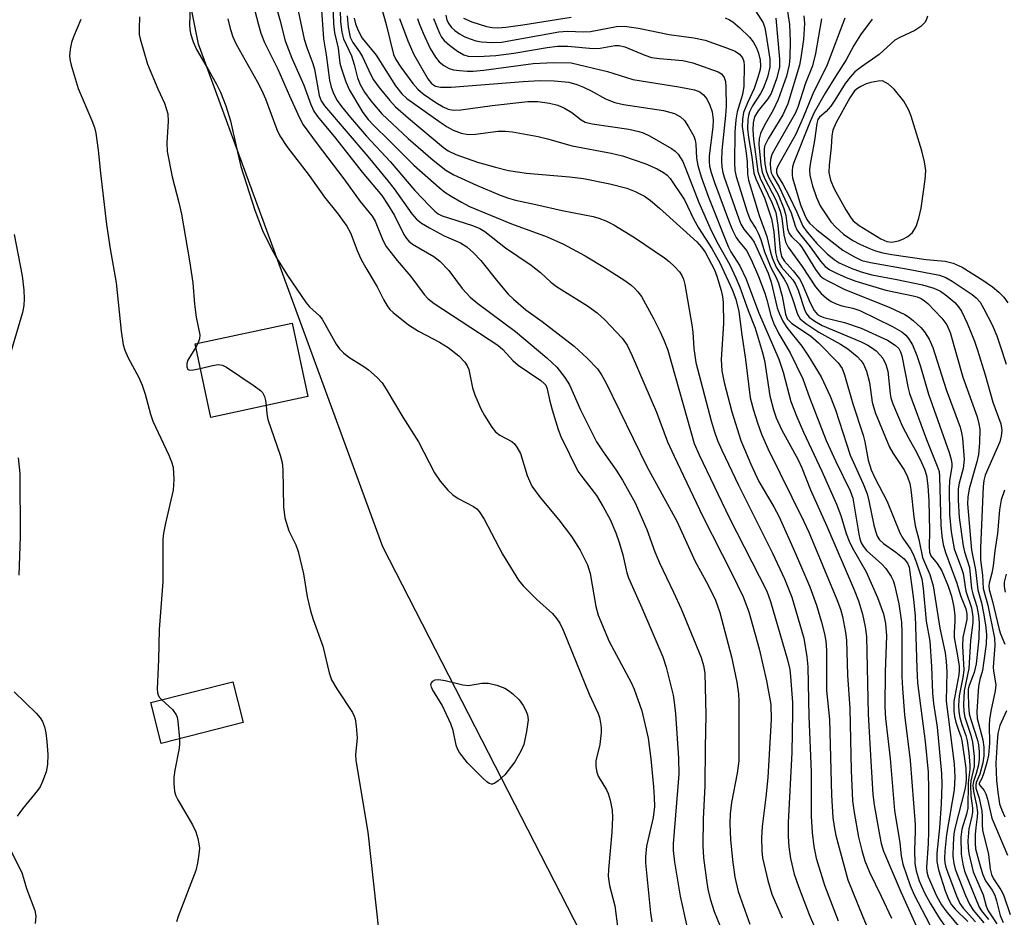
# Model space of a CAD drawing. Units: inches. Extents: x 1285761 to 1291761, y 497451 to 501452.
# Drawn here: x 1286592 to 1286784, y 500738 to 500913 of the extents above; entities that cross this region are included whole.
import ezdxf

# ---------------------------------------------------------------- set-up
doc = ezdxf.new("R2010")
doc.units = ezdxf.units.IN
doc.header["$MEASUREMENT"] = 0
for name, color, linetype in [('BLDG-Footprint', 5, 'Continuous'), ('NTRL-Trees', 3, 'Continuous'), ('Undefined', 1, 'Continuous')]:
    doc.layers.add(name, color=color, linetype=linetype)

msp = doc.modelspace()

# ---------------------------------------------------------------- linework, layer by layer
at = {"layer": 'BLDG-Footprint'}
for points, elevation in [([(1286648.24, 500839.78), (1286629.23, 500835.7), (1286626.15, 500850.08), (1286645.16, 500854.16)], 279.89), ([(1286635.56, 500776.08), (1286619.56, 500772.01), (1286617.53, 500779.99), (1286633.53, 500784.06)], 281.74)]:
    msp.add_lwpolyline(points, close=True, dxfattribs=dict(at, elevation=elevation))
at = {"layer": 'NTRL-Trees'}
msp.add_polyline3d([(1286713.24, 500712.36, 0), (1286662.89, 500810.45, 0), (1286626.84, 500908.69, 0), (1286599.52, 501044.83, 0), (1286574.38, 501124.86, 0), (1286569.23, 501141.28, 0), (1286556.99, 501180.24, 0), (1286513.71, 501328.63, 0), (1286479.84, 501451.8, 0), (1287157.86, 501451.73, 0), (1287135.21, 501408.95, 0), (1287142.86, 501355.4, 0), (1287132.35, 501261.7, 0), (1287135.21, 501249.27, 0), (1287137.13, 501235.89, 0)], dxfattribs=at)
at = {"layer": 'Undefined'}
msp.add_line((1286626.68, 500850.19, 280), (1286626.28, 500849.48, 280), dxfattribs=at)
for points, elevation in [([(1286650.38, 500922.84), (1286651.25, 500909.75), (1286651.81, 500906.61), (1286652.46, 500901.62), (1286652.78, 500900.25), (1286653.28, 500898.9), (1286653.97, 500897.68), (1286654.78, 500896.51), (1286656.54, 500894.34), (1286659.69, 500890.71), (1286664.35, 500885.78), (1286669.15, 500880.1), (1286671.99, 500877.06), (1286673.05, 500876.03), (1286673.74, 500875.54), (1286674.49, 500875.16), (1286680.42, 500873.25), (1286681.83, 500872.65), (1286682.85, 500872.05), (1286686.88, 500868.87), (1286691.93, 500865.49), (1286693.72, 500864.02), (1286695.76, 500862.17), (1286696.88, 500861.3), (1286702.89, 500857.51), (1286704.83, 500856.16), (1286706.32, 500854.8), (1286709.7, 500851.21), (1286710.68, 500849.82), (1286711.67, 500847.79), (1286716.39, 500836.76), (1286718.59, 500830.98), (1286719.85, 500828.13), (1286725.38, 500816.5), (1286731.16, 500805.18), (1286733.39, 500800.63), (1286734.46, 500797.73), (1286736.46, 500790.48), (1286737.94, 500784.24), (1286738.77, 500779.58), (1286738.81, 500776.67), (1286738.19, 500765.3), (1286737.79, 500761.48), (1286737.05, 500755.78), (1286736.94, 500753.51), (1286737, 500750.98), (1286737.16, 500749.61), (1286738.21, 500745.21), (1286738.95, 500742.5), (1286741.01, 500737.87)], 268), ([(1286652.88, 500922.96), (1286653.24, 500912.65), (1286653.43, 500910.92), (1286654.13, 500907.89), (1286654.5, 500904.98), (1286654.79, 500903.84), (1286655.65, 500901.33), (1286656.34, 500899.7), (1286658.97, 500895.36), (1286660, 500893.93), (1286661.04, 500892.82), (1286664.28, 500889.72), (1286668.94, 500885.05), (1286673.9, 500880.65), (1286675.04, 500879.77), (1286676.27, 500878.97), (1286678.28, 500877.77), (1286679.86, 500876.97), (1286688.08, 500873.56), (1286695, 500871.05), (1286698.25, 500869.56), (1286702.44, 500867.32), (1286706.21, 500865.06), (1286710.25, 500862.49), (1286711.37, 500861.65), (1286712.19, 500860.93), (1286712.77, 500860.29), (1286713.46, 500859.36), (1286715.8, 500855.07), (1286717.12, 500852.48), (1286717.94, 500850.67), (1286718.6, 500848.85), (1286723.78, 500830.6), (1286724.76, 500828.41), (1286730.62, 500816.17), (1286738, 500801.74), (1286738.72, 500799.71), (1286742.05, 500788.31), (1286742.46, 500786.45), (1286742.65, 500785.06), (1286742.98, 500780), (1286743.04, 500777.95), (1286742.89, 500770.22), (1286742.17, 500756.55), (1286742.14, 500753.82), (1286742.29, 500751.81), (1286742.59, 500749.5), (1286743.37, 500746.42), (1286744.16, 500744), (1286746.28, 500738.55), (1286760.9, 500704.81)], 266), ([(1286654.35, 500922.19), (1286654.62, 500913.03), (1286654.86, 500911.05), (1286655.2, 500909.71), (1286656.77, 500906.39), (1286657.29, 500904.72), (1286657.96, 500902.1), (1286658.44, 500900.78), (1286659.3, 500899.29), (1286660.53, 500897.64), (1286662.71, 500895.08), (1286667.87, 500890.26), (1286672.72, 500885.98), (1286675.19, 500884.06), (1286676.78, 500883.16), (1286681.22, 500881.12), (1286685.81, 500879.18), (1286687.45, 500878.57), (1286688.85, 500878.18), (1286692.78, 500877.36), (1286697.95, 500876.15), (1286704, 500875.03), (1286705.13, 500874.7), (1286706.49, 500874.17), (1286708.05, 500873.34), (1286712.09, 500870.89), (1286717.98, 500866.92), (1286718.91, 500866.21), (1286719.95, 500865.23), (1286720.9, 500864.16), (1286721.36, 500863.47), (1286721.67, 500862.73), (1286721.94, 500861.69), (1286723.34, 500853.83), (1286723.51, 500852.41), (1286723.7, 500849.22), (1286724.13, 500846.46), (1286727.08, 500835.04), (1286727.67, 500833.09), (1286728.36, 500831.18), (1286729.19, 500829.32), (1286732.46, 500822.5), (1286739.13, 500809.21), (1286741.44, 500804.18), (1286742.86, 500800.59), (1286745.21, 500792.56), (1286745.83, 500788.95), (1286746, 500786.95), (1286746.23, 500777.27), (1286746.64, 500766.42), (1286746.69, 500757.75), (1286746.83, 500754.6), (1286747.16, 500751.86), (1286747.62, 500749.59), (1286749.25, 500744.26), (1286751.93, 500737.32)], 264), ([(1286640.96, 500919.9), (1286642.73, 500913.44), (1286643.77, 500909.31), (1286645.1, 500905.96), (1286647.46, 500900.7), (1286648.79, 500896.89), (1286649.38, 500895.59), (1286650.13, 500894.52), (1286653.63, 500890.31), (1286658.84, 500883.68), (1286662.66, 500879.1), (1286663.82, 500877.39), (1286665.17, 500875.17), (1286666.98, 500871.48), (1286667.5, 500870.67), (1286667.94, 500870.2), (1286668.72, 500869.6), (1286672.83, 500867.15), (1286674.02, 500866.29), (1286675.81, 500864.46), (1286678.39, 500860.91), (1286679.96, 500859.26), (1286681.49, 500858), (1286688.83, 500852.55), (1286694.95, 500847.39), (1286696.91, 500845.56), (1286698.51, 500843.54), (1286699.41, 500842.1), (1286701.54, 500837.23), (1286704.7, 500830.94), (1286705.95, 500829.01), (1286708.5, 500825.39), (1286709.76, 500823.46), (1286712.24, 500819.01), (1286714.5, 500813.83), (1286716.09, 500809.47), (1286716.99, 500807.29), (1286719.76, 500801.54), (1286721.24, 500798.28), (1286725.13, 500788.77), (1286725.59, 500787.24), (1286725.85, 500785.7), (1286726.09, 500777.61), (1286725.93, 500771.18), (1286725.89, 500763.8), (1286725.57, 500757.17), (1286725.46, 500752.04), (1286725.62, 500749.66), (1286726.19, 500745.24), (1286726.47, 500743.48), (1286726.92, 500741.59), (1286727.71, 500739.14), (1286730.03, 500733.4)], 272), ([(1286625.29, 500917.75), (1286625.08, 500912.46), (1286625.11, 500911.59), (1286625.26, 500910.76), (1286625.79, 500909.17), (1286626.44, 500907.62), (1286628.95, 500903.39), (1286630.35, 500900.85), (1286631.11, 500899.3), (1286632.21, 500896.66), (1286633.09, 500893.7), (1286634.3, 500888.15), (1286635.14, 500884.76), (1286637.87, 500876.21), (1286639.37, 500872.27), (1286641.13, 500868.67), (1286642.09, 500866.91), (1286644.27, 500863.48), (1286647.86, 500858.13), (1286648.56, 500857.33), (1286650.52, 500855.56), (1286651.04, 500854.91), (1286653.77, 500850.07), (1286654.41, 500849.14), (1286655.19, 500848.36), (1286656.25, 500847.47), (1286659.17, 500845.67), (1286660.08, 500845), (1286661.79, 500843.52), (1286662.74, 500842.48), (1286663.54, 500841.27), (1286666.79, 500835.78), (1286669.89, 500830.96), (1286673, 500824.92), (1286674.09, 500823.24), (1286675.57, 500821.49), (1286676.55, 500820.58), (1286677.64, 500819.88), (1286680.63, 500818.29), (1286681.26, 500817.83), (1286681.75, 500817.32), (1286682.69, 500815.82), (1286686.27, 500808.98), (1286689.39, 500803.9), (1286690.33, 500802.79), (1286693.02, 500800.12), (1286696.07, 500797.4), (1286696.91, 500796.37), (1286697.5, 500795.47), (1286698.14, 500794.13), (1286703.21, 500781.64), (1286704.97, 500777.86), (1286705.25, 500777.09), (1286705.48, 500776.05), (1286705.59, 500775), (1286705.59, 500774.14), (1286705.31, 500771.77), (1286704.56, 500768.6), (1286704.53, 500767.47), (1286704.74, 500766.36), (1286705.02, 500765.56), (1286706.62, 500762.95), (1286706.97, 500762.21), (1286707.36, 500760.88), (1286707.72, 500758.96), (1286707.78, 500757.53), (1286707.66, 500754.63), (1286707.01, 500747.37), (1286706.97, 500746.02), (1286707.21, 500744.19), (1286708.25, 500740.23), (1286708.83, 500735.69)], 278), ([(1286741.74, 500917.24), (1286742.41, 500912.53), (1286742.54, 500909.26), (1286742.49, 500906.06), (1286742.39, 500904.62), (1286741.84, 500902.46), (1286740.23, 500897.85), (1286739.23, 500895.77), (1286737.48, 500892.71), (1286736.75, 500891.22), (1286736.47, 500890.17), (1286736.41, 500889.08), (1286736.83, 500885.07), (1286737.1, 500883.64), (1286737.62, 500882.33), (1286739.73, 500878.23), (1286740.59, 500876.04), (1286740.91, 500874.68), (1286741.29, 500871.44), (1286741.65, 500870.02), (1286742.18, 500868.99), (1286744.91, 500865.24), (1286747.5, 500861.26), (1286748.59, 500859.97), (1286749.64, 500859.05), (1286750.55, 500858.4), (1286751.56, 500857.91), (1286752.64, 500857.56), (1286754.82, 500857.08), (1286756.16, 500856.6), (1286762.55, 500853.52), (1286764.38, 500852.47), (1286765.16, 500851.78), (1286765.7, 500851.14), (1286766.48, 500849.91), (1286767.31, 500847.83), (1286768.02, 500845.69), (1286769.63, 500840.28), (1286773.63, 500828.84), (1286774.04, 500827.48), (1286774.17, 500826.66), (1286774.17, 500826.06), (1286773.72, 500823.36), (1286773.63, 500821.67), (1286773.74, 500816.72), (1286774.03, 500813.35), (1286774.66, 500810.02), (1286776.08, 500806.19), (1286776.37, 500805.21), (1286776.92, 500801.76), (1286778.02, 500798.53), (1286778.28, 500796.75), (1286778.25, 500795.62), (1286777.83, 500792.14), (1286777.51, 500786.67), (1286776.59, 500782.25), (1286776.45, 500779.6), (1286776.53, 500778.21), (1286776.72, 500777.14), (1286777.87, 500773.62), (1286778.22, 500772.27), (1286778.55, 500769.45), (1286778.53, 500767.49), (1286777.92, 500764.7), (1286777.84, 500763.86), (1286777.9, 500761.78), (1286778.19, 500759.35), (1286778.21, 500758.55), (1286778.09, 500757.76), (1286777.52, 500755.27), (1286777.3, 500752.96), (1286777.36, 500751.59), (1286777.51, 500750.49), (1286778.38, 500746.9), (1286780.29, 500742.41), (1286780.88, 500740.16), (1286781.29, 500739.28), (1286782.97, 500736.75)], 242), ([(1286637.77, 500915.46), (1286638.55, 500912.44), (1286639.04, 500910.82), (1286639.77, 500909), (1286642.32, 500903.78), (1286644.61, 500898.58), (1286646.61, 500894.28), (1286647.33, 500892.94), (1286650.04, 500889.19), (1286655.28, 500882.38), (1286658.46, 500877.93), (1286660.81, 500875.05), (1286661.36, 500874.06), (1286662.9, 500870.4), (1286663.56, 500869.16), (1286665.7, 500866.4), (1286668.37, 500863.28), (1286670.94, 500859.75), (1286671.75, 500858.9), (1286672.92, 500858), (1286685.37, 500849.83), (1286686.34, 500849.01), (1286688.32, 500846.87), (1286689.35, 500845.92), (1286693.79, 500842.93), (1286694.45, 500842.38), (1286694.75, 500842.01), (1286695.05, 500841.3), (1286695.47, 500839.17), (1286696.01, 500837.23), (1286697.21, 500833.37), (1286697.71, 500832.01), (1286701.04, 500825.24), (1286701.99, 500823.89), (1286704.66, 500820.43), (1286705.98, 500818.25), (1286707.35, 500815.76), (1286708.46, 500813.15), (1286709.11, 500811.29), (1286709.83, 500808.87), (1286710.62, 500805.36), (1286710.93, 500804.39), (1286713.56, 500798.5), (1286717.64, 500788.93), (1286718.28, 500786.89), (1286719.66, 500781.44), (1286719.89, 500780.03), (1286720.13, 500777.8), (1286720.73, 500769.08), (1286720.78, 500766.01), (1286719.66, 500752.35), (1286719.64, 500751.03), (1286719.94, 500748.76), (1286721.05, 500742.13), (1286722.3, 500736.54)], 274), ([(1286646.15, 500916.13), (1286647.52, 500909.64), (1286648.02, 500908.04), (1286649.21, 500904.88), (1286649.54, 500903.81), (1286650.43, 500898.64), (1286650.83, 500897.59), (1286651.46, 500896.63), (1286659.92, 500886.71), (1286663.85, 500881.98), (1286665.07, 500880.39), (1286668.54, 500875.51), (1286669.44, 500874.47), (1286670.46, 500873.67), (1286672.01, 500872.78), (1286674.91, 500871.24), (1286678.09, 500869.85), (1286679.29, 500869.09), (1286680.59, 500867.89), (1286682.03, 500866.39), (1286685.35, 500862.25), (1286687.4, 500859.84), (1286688.41, 500858.81), (1286690.84, 500856.74), (1286694.05, 500854.45), (1286700.28, 500849.66), (1286702.86, 500847.31), (1286704.86, 500845.22), (1286705.66, 500844.06), (1286706.47, 500842.56), (1286714.54, 500826.11), (1286720.37, 500815.43), (1286723.98, 500807.55), (1286726.45, 500803.04), (1286727.94, 500800.01), (1286728.78, 500797.61), (1286731.08, 500788.89), (1286732.15, 500783.96), (1286732.45, 500781.67), (1286732.51, 500780.25), (1286732.51, 500768.59), (1286732.21, 500766.16), (1286731.08, 500760.46), (1286730.82, 500758.24), (1286730.75, 500756.3), (1286730.89, 500753.21), (1286731.27, 500749.25), (1286731.74, 500745.84), (1286732.39, 500743.05), (1286734.66, 500736.65)], 270), ([(1286662.61, 500915.8), (1286663.53, 500912.5), (1286664.99, 500906.67), (1286665.44, 500905.68), (1286666.39, 500904.21), (1286668.78, 500900.98), (1286669.7, 500899.89), (1286670.75, 500898.98), (1286673.26, 500897.31), (1286674.67, 500896.44), (1286675.65, 500896.01), (1286676.7, 500895.81), (1286678.14, 500895.87), (1286684.26, 500896.7), (1286691.24, 500897.5), (1286693.17, 500897.48), (1286695.46, 500897.16), (1286697.14, 500896.77), (1286698.4, 500896.2), (1286699.83, 500895.34), (1286701.68, 500893.87), (1286702.43, 500893.47), (1286703.82, 500893.12), (1286711.01, 500892.04), (1286712.97, 500891.64), (1286713.78, 500891.36), (1286715.06, 500890.75), (1286719.36, 500888.29), (1286720.06, 500887.76), (1286720.65, 500887.16), (1286721.54, 500885.76), (1286722.11, 500884.46), (1286724.67, 500877.74), (1286726.85, 500872.85), (1286728.21, 500870.04), (1286730.74, 500865.53), (1286731.92, 500863.02), (1286732.68, 500861.17), (1286734.32, 500856.62), (1286735.7, 500853.17), (1286737.1, 500848.64), (1286737.53, 500846.87), (1286738.6, 500839.94), (1286739.31, 500837.23), (1286739.82, 500835.63), (1286740.84, 500833.33), (1286744.1, 500827.41), (1286744.86, 500825.86), (1286746.53, 500821.55), (1286749.71, 500814.47), (1286755.08, 500802.03), (1286755.89, 500799.85), (1286756.69, 500797.29), (1286757.25, 500794.76), (1286757.46, 500792.9), (1286757.83, 500777.74), (1286758.32, 500768.52), (1286758.75, 500762.01), (1286759, 500759.98), (1286760.01, 500754.1), (1286760.38, 500752.46), (1286760.84, 500750.95), (1286764.19, 500742.95), (1286768.1, 500734.32)], 258), ([(1286735.3, 500915.92), (1286737.25, 500912.87), (1286737.59, 500911.86), (1286737.85, 500910.41), (1286738.55, 500905.74), (1286738.59, 500904.19), (1286738.1, 500902.22), (1286737.3, 500900.04), (1286736.74, 500899.02), (1286735.17, 500896.66), (1286734.6, 500895.49), (1286734.38, 500894.76), (1286734.25, 500893.99), (1286734.24, 500892.12), (1286734.43, 500890.45), (1286735.07, 500886.69), (1286735.47, 500883.47), (1286735.84, 500882.38), (1286737.55, 500878.64), (1286738.88, 500874.53), (1286739.39, 500871.99), (1286739.7, 500867.98), (1286740.04, 500866.66), (1286740.36, 500865.94), (1286740.87, 500865.11), (1286743.05, 500862.6), (1286743.62, 500861.74), (1286744.13, 500860.58), (1286745.41, 500856.6), (1286745.79, 500855.9), (1286746.29, 500855.31), (1286747.37, 500854.52), (1286748.82, 500853.72), (1286756.41, 500850.51), (1286757.76, 500849.87), (1286758.48, 500849.42), (1286759.35, 500848.71), (1286760.15, 500847.92), (1286760.67, 500847.28), (1286761.25, 500846.07), (1286761.66, 500844.78), (1286762.1, 500840.35), (1286762.26, 500839.52), (1286762.61, 500838.41), (1286764.48, 500834.09), (1286765.75, 500831.57), (1286767.31, 500828.81), (1286768.24, 500826.94), (1286768.84, 500825.58), (1286769.19, 500824.37), (1286769.46, 500822.36), (1286769.65, 500819.4), (1286769.83, 500813.53), (1286769.72, 500810.45), (1286769.78, 500809.4), (1286770.06, 500808.65), (1286771.31, 500807.17), (1286772.19, 500805.7), (1286773.47, 500802.72), (1286774.11, 500800.75), (1286774.55, 500798.63), (1286774.79, 500796.96), (1286774.78, 500795.86), (1286774.6, 500793.65), (1286774.63, 500792.69), (1286775.31, 500789.12), (1286775.61, 500787.1), (1286775.63, 500786.28), (1286775.54, 500785.41), (1286774.58, 500780.22), (1286774.56, 500778.31), (1286774.69, 500777.24), (1286774.97, 500776.13), (1286775.4, 500774.76), (1286775.95, 500773.37), (1286776.15, 500772.59), (1286776.9, 500767.15), (1286777, 500764.99), (1286776.94, 500764.17), (1286776.72, 500763), (1286774.8, 500755.61), (1286774.55, 500754.31), (1286774.42, 500752.31), (1286774.39, 500749.94), (1286774.56, 500748.52), (1286774.83, 500747.41), (1286776.82, 500742.27), (1286777.6, 500740.56), (1286778.34, 500739.43), (1286780.43, 500736.94)], 246), ([(1286603.84, 500913.53), (1286602.38, 500910.12), (1286602, 500909.04), (1286601.73, 500907.69), (1286601.62, 500906.31), (1286601.72, 500905.46), (1286601.92, 500904.6), (1286603.27, 500900.04), (1286605.96, 500893.78), (1286606.46, 500892.41), (1286606.73, 500891.31), (1286607.23, 500887.99), (1286607.67, 500883.45), (1286608.85, 500873.42), (1286609.55, 500868.69), (1286610.75, 500862), (1286611.69, 500852.57), (1286612.08, 500849.94), (1286612.41, 500848.9), (1286613.06, 500847.4), (1286615.13, 500843.51), (1286615.81, 500842.04), (1286616.42, 500840.26), (1286617.45, 500836.34), (1286617.89, 500835), (1286621.05, 500828.37), (1286621.58, 500827.06), (1286621.88, 500825.97), (1286621.99, 500823.59), (1286621.88, 500821.51), (1286620.37, 500815.04), (1286619.98, 500813.08), (1286619.85, 500811.94), (1286619.86, 500803.61), (1286619.17, 500794.28), (1286619.02, 500788.33), (1286618.72, 500782.67), (1286618.79, 500781.9), (1286618.95, 500781.44), (1286619.22, 500781), (1286619.65, 500780.53)], 282), ([(1286615.29, 500914.01), (1286615.2, 500911.71), (1286615.26, 500910.56), (1286615.4, 500909.72), (1286616.86, 500904.75), (1286618.88, 500899.93), (1286620.2, 500897.14), (1286620.85, 500895.06), (1286620.92, 500893.65), (1286620.64, 500889.4), (1286620.71, 500887.72), (1286621.66, 500882.76), (1286622.97, 500877.75), (1286623.49, 500875.47), (1286625.1, 500866.31), (1286625.72, 500862.04), (1286626.06, 500857.83), (1286626.35, 500855.33), (1286627.08, 500851.86), (1286627.04, 500851.11), (1286626.68, 500850.19)], 280), ([(1286632.54, 500913.63), (1286633.04, 500911.73), (1286633.54, 500910.12), (1286634.18, 500908.66), (1286638.32, 500901.42), (1286639.17, 500899.73), (1286639.91, 500897.98), (1286642.16, 500892), (1286642.72, 500890.78), (1286644.14, 500888.69), (1286648.5, 500882.99), (1286651.5, 500878.81), (1286654.13, 500875.48), (1286655.87, 500873.08), (1286656.54, 500871.81), (1286657.86, 500868.32), (1286658.58, 500866.75), (1286659.55, 500864.96), (1286661.75, 500861.28), (1286663.02, 500858.76), (1286663.76, 500857.51), (1286664.27, 500856.81), (1286664.89, 500856.2), (1286667.9, 500853.81), (1286669.87, 500852.56), (1286673.94, 500850.4), (1286675.64, 500849.38), (1286677.72, 500847.78), (1286678.92, 500846.5), (1286679.38, 500845.79), (1286679.68, 500845.06), (1286680.43, 500841.52), (1286680.89, 500840.13), (1286682.05, 500837.4), (1286682.76, 500836.1), (1286684.19, 500833.83), (1286684.9, 500832.92), (1286685.79, 500832.25), (1286688.14, 500831), (1286688.56, 500830.62), (1286689.11, 500829.93), (1286689.8, 500828.64), (1286691.13, 500824.38), (1286691.55, 500823.32), (1286692.06, 500822.31), (1286693.69, 500820.04), (1286697.34, 500815.67), (1286699.76, 500812.44), (1286701.5, 500809.79), (1286702.92, 500806.92), (1286703.42, 500805.23), (1286704.56, 500798.75), (1286705.02, 500797.09), (1286707.18, 500791.94), (1286711.43, 500783.9), (1286712.06, 500782.58), (1286713.52, 500778.39), (1286714.75, 500773.04), (1286715.31, 500769), (1286715.83, 500763.51), (1286715.97, 500761.43), (1286715.99, 500759.66), (1286715.75, 500757.53), (1286714.47, 500751.88), (1286714.28, 500749.83), (1286714.26, 500748.66), (1286715.27, 500738.89), (1286715.5, 500737.12)], 276), ([(1286655.9, 500914.22), (1286656.13, 500912.01), (1286656.52, 500910.06), (1286656.99, 500909.03), (1286658.34, 500907.16), (1286658.9, 500906.22), (1286660.54, 500902.67), (1286661.08, 500901.69), (1286662.09, 500900.31), (1286664.25, 500897.65), (1286665.38, 500896.46), (1286667.88, 500894.25), (1286674.77, 500888.51), (1286675.68, 500887.83), (1286677.15, 500887.14), (1286681.41, 500885.64), (1286684.94, 500884.62), (1286687.46, 500884), (1286690.96, 500883.44), (1286699.38, 500882.75), (1286702.14, 500882.4), (1286707.29, 500881.41), (1286710.59, 500880.51), (1286712.22, 500879.9), (1286714.08, 500878.96), (1286715.25, 500878.11), (1286717.01, 500876.61), (1286724.29, 500870.03), (1286725.21, 500869.02), (1286725.94, 500868.03), (1286727.77, 500864.59), (1286728.23, 500863.36), (1286729.09, 500860.5), (1286729.34, 500859.34), (1286729.46, 500858.18), (1286729.53, 500854.1), (1286729.05, 500847.07), (1286729.18, 500844.8), (1286729.63, 500842.53), (1286731.12, 500836.82), (1286732.93, 500831.19), (1286734.85, 500826.6), (1286736.45, 500823.18), (1286739.36, 500818.25), (1286740.4, 500816.28), (1286743.62, 500809.1), (1286746.38, 500802.62), (1286747.73, 500799.01), (1286748.7, 500795.7), (1286749.26, 500793.44), (1286749.52, 500792), (1286749.69, 500790.23), (1286749.65, 500782.35), (1286750.23, 500776.68), (1286750.64, 500761.87), (1286750.9, 500757.52), (1286751.13, 500755.77), (1286751.48, 500754.02), (1286753.84, 500745.3), (1286756.74, 500738.09), (1286757.84, 500735.65)], 262), ([(1286657.28, 500913.78), (1286657.51, 500912.67), (1286658.03, 500911.36), (1286658.84, 500909.89), (1286661.56, 500906.52), (1286665.36, 500900.56), (1286666.57, 500899), (1286667.6, 500898.09), (1286674.27, 500893.32), (1286675.46, 500892.54), (1286676.64, 500891.9), (1286678.23, 500891.29), (1286679.56, 500891.06), (1286681.01, 500891.12), (1286685.44, 500891.65), (1286686.85, 500891.69), (1286688.24, 500891.55), (1286693.24, 500890.65), (1286695.12, 500890.2), (1286699.91, 500888.84), (1286707.53, 500887.39), (1286709.79, 500886.87), (1286714.33, 500885.32), (1286716.51, 500884.33), (1286717.81, 500883.62), (1286718.51, 500883.05), (1286719.06, 500882.4), (1286721.88, 500878.27), (1286723.68, 500874.55), (1286724.62, 500872.78), (1286727.22, 500868.73), (1286728.77, 500865.97), (1286731.24, 500860.75), (1286731.94, 500858.87), (1286732.49, 500856.45), (1286733.07, 500851.88), (1286733.83, 500847.02), (1286734.76, 500839.58), (1286735.37, 500837.14), (1286736.16, 500834.64), (1286736.96, 500832.46), (1286738.19, 500829.66), (1286745.23, 500815.39), (1286746.18, 500813.32), (1286751.67, 500800.15), (1286752.39, 500798.23), (1286752.79, 500796.81), (1286753.41, 500793.7), (1286753.6, 500792.16), (1286753.76, 500785.35), (1286754.23, 500778.81), (1286754.46, 500766.71), (1286754.77, 500760.78), (1286755.06, 500758.5), (1286755.93, 500753.66), (1286756.56, 500751.04), (1286757.13, 500749.06), (1286758.05, 500746.81), (1286760.37, 500742.14), (1286762.4, 500737.82)], 260), ([(1286666.17, 500913.72), (1286667.78, 500909.34), (1286668.94, 500906.67), (1286671.7, 500901.89), (1286672.42, 500900.99), (1286673.16, 500900.5), (1286674.17, 500900.26), (1286676.23, 500900.29), (1286690.35, 500901.4), (1286693.5, 500901.56), (1286696.37, 500901.52), (1286699.28, 500901.23), (1286700.84, 500900.83), (1286702.16, 500900.31), (1286703.64, 500899.57), (1286706.45, 500897.97), (1286708.23, 500897.28), (1286709.93, 500896.92), (1286717.79, 500895.69), (1286719.92, 500895.12), (1286721.1, 500894.47), (1286721.87, 500893.74), (1286722.7, 500892.55), (1286723.69, 500890.72), (1286723.97, 500889.93), (1286724.11, 500889.17), (1286724.25, 500886.42), (1286724.49, 500885), (1286725.14, 500882.73), (1286726.57, 500878.79), (1286730.42, 500869.15), (1286730.98, 500868.12), (1286732.69, 500865.38), (1286733.98, 500862.77), (1286736.35, 500856.29), (1286740.36, 500847.08), (1286741.21, 500844.58), (1286742.67, 500838.85), (1286743.85, 500835.81), (1286745.14, 500832.81), (1286748.76, 500825.24), (1286751.64, 500818.78), (1286752.46, 500816.53), (1286753.49, 500813.05), (1286754.08, 500811.56), (1286754.7, 500810.32), (1286757.4, 500805.51), (1286759.61, 500800.52), (1286760.81, 500797.33), (1286761.17, 500795.46), (1286761.37, 500793.02), (1286761.15, 500786.01), (1286761.1, 500779.13), (1286761.21, 500776.85), (1286762.13, 500769.05), (1286762.98, 500758.85), (1286764, 500752.57), (1286764.25, 500750), (1286764.61, 500748.39), (1286766.01, 500744.24), (1286766.81, 500742.4), (1286769.84, 500736.52)], 256), ([(1286669.69, 500913.71), (1286669.98, 500912.71), (1286670.77, 500910.81), (1286672.13, 500907.86), (1286673.19, 500906.12), (1286673.91, 500905.22), (1286674.83, 500904.5), (1286675.87, 500903.94), (1286676.7, 500903.69), (1286677.87, 500903.52), (1286679.35, 500903.4), (1286680.54, 500903.41), (1286682.63, 500903.59), (1286692.32, 500904.92), (1286696.29, 500905.1), (1286699.74, 500905.02), (1286706.85, 500903.36), (1286711.76, 500901.77), (1286720.81, 500900.37), (1286723.82, 500899.75), (1286724.86, 500899.34), (1286725.62, 500898.8), (1286726.24, 500897.99), (1286726.86, 500896.77), (1286727.29, 500895.48), (1286727.49, 500893.88), (1286727.4, 500892.43), (1286726.73, 500886.89), (1286726.7, 500885.72), (1286726.79, 500884.87), (1286727.1, 500883.61), (1286727.76, 500881.62), (1286730.68, 500873.76), (1286731.34, 500872.18), (1286732.01, 500870.92), (1286732.48, 500870.23), (1286734.02, 500868.34), (1286734.93, 500866.62), (1286736.37, 500863.25), (1286737.62, 500860.03), (1286738.01, 500858.74), (1286738.78, 500855.67), (1286739.3, 500854.19), (1286740.37, 500852.07), (1286742.53, 500848.36), (1286745, 500843.27), (1286745.45, 500842.18), (1286746.33, 500839.63), (1286749.62, 500831.18), (1286751.47, 500827.09), (1286754.32, 500821.4), (1286754.78, 500819.91), (1286755.96, 500812.87), (1286756.15, 500812.01), (1286756.43, 500811.23), (1286756.82, 500810.54), (1286757.48, 500809.71), (1286760.48, 500807.04), (1286761.26, 500806.22), (1286762.32, 500804.6), (1286762.67, 500803.83), (1286762.93, 500802.98), (1286763.8, 500799.25), (1286764.31, 500795.67), (1286764.41, 500793.68), (1286764.41, 500785.09), (1286764.51, 500782.75), (1286764.92, 500777.6), (1286766.02, 500768.66), (1286766.99, 500756.12), (1286767.02, 500754.76), (1286766.86, 500751.18), (1286766.94, 500748.52), (1286767.19, 500747.08), (1286767.78, 500745.1), (1286768.84, 500742.77), (1286769.91, 500740.75), (1286771.55, 500738.09), (1286774.18, 500734.22)], 254), ([(1286672.78, 500913.7), (1286673.97, 500910.81), (1286674.38, 500910.08), (1286674.9, 500909.41), (1286675.91, 500908.5), (1286677.51, 500907.34), (1286678.75, 500906.63), (1286679.6, 500906.36), (1286681.54, 500906.27), (1286684.96, 500906.48), (1286688.48, 500906.91), (1286695, 500908.04), (1286697.06, 500908.28), (1286699.08, 500908.28), (1286704, 500907.81), (1286705.38, 500907.91), (1286708.25, 500908.42), (1286709.11, 500908.43), (1286710.24, 500908.15), (1286714.1, 500906.52), (1286715.44, 500906.1), (1286717, 500905.87), (1286721.54, 500905.49), (1286723.52, 500905.07), (1286728.45, 500903.3), (1286729.14, 500902.87), (1286729.66, 500902.18), (1286729.88, 500901.41), (1286730, 500900.31), (1286730.03, 500896.55), (1286729.92, 500894.72), (1286729.22, 500887.93), (1286729.14, 500885.93), (1286729.2, 500884.65), (1286729.36, 500883.61), (1286729.62, 500882.66), (1286732.49, 500874.55), (1286732.92, 500873.53), (1286733.48, 500872.55), (1286735.08, 500870.61), (1286735.49, 500869.96), (1286738.27, 500863.93), (1286738.85, 500862.17), (1286739.99, 500857.17), (1286740.38, 500856.11), (1286741.1, 500854.57), (1286741.92, 500853.28), (1286744.82, 500849.68), (1286746.15, 500847.7), (1286748.61, 500843.63), (1286750.4, 500839.88), (1286751.4, 500837.23), (1286754.29, 500828.37), (1286756.84, 500822.74), (1286757.59, 500820.8), (1286757.95, 500819.41), (1286758.9, 500814.63), (1286759.29, 500813.26), (1286759.6, 500812.49), (1286760.05, 500811.82), (1286760.83, 500811.07), (1286763.23, 500809.37), (1286764.85, 500808.07), (1286765.51, 500807.26), (1286765.83, 500806.43), (1286766.65, 500800.14), (1286766.98, 500796.91), (1286767.31, 500786.68), (1286767.48, 500783.87), (1286768.99, 500772.36), (1286769.53, 500766.35), (1286769.64, 500763), (1286769.61, 500754.78), (1286769.54, 500752.46), (1286769.24, 500747.73), (1286769.29, 500746.86), (1286769.53, 500745.93), (1286771.2, 500742.2), (1286772.16, 500740.41), (1286772.98, 500739.25), (1286776.12, 500735.47)], 252), ([(1286675.23, 500914.38), (1286675.39, 500913.37), (1286675.78, 500912.63), (1286676.32, 500911.95), (1286676.97, 500911.35), (1286677.91, 500910.69), (1286678.91, 500910.14), (1286679.96, 500909.7), (1286681.06, 500909.36), (1286682.2, 500909.16), (1286684.25, 500908.98), (1286686.12, 500909.06), (1286697.34, 500911.1), (1286699.02, 500911.22), (1286702.11, 500911.13), (1286703.5, 500911.17), (1286708.59, 500912.11), (1286710.13, 500912.18), (1286712.88, 500911.81), (1286718.92, 500910.6), (1286723.71, 500909.94), (1286725.91, 500909.47), (1286730.13, 500907.98), (1286731.79, 500907.31), (1286732.65, 500906.76), (1286733.24, 500906.01), (1286733.49, 500905.28), (1286733.57, 500904.5), (1286733.48, 500900.49), (1286733.23, 500898.82), (1286732.2, 500895.43), (1286731.91, 500893.9), (1286731.73, 500891.47), (1286731.66, 500885.52), (1286731.76, 500884.01), (1286731.99, 500882.85), (1286734.05, 500876.08), (1286734.76, 500874.36), (1286735.84, 500872.63), (1286736.31, 500871.73), (1286736.79, 500870.5), (1286737.54, 500868.1), (1286737.96, 500866.98), (1286738.79, 500865.05), (1286739.81, 500863.06), (1286740.27, 500861.97), (1286740.96, 500859.41), (1286741.62, 500855.92), (1286742, 500855.01), (1286742.46, 500854.47), (1286742.89, 500854.11), (1286746.5, 500851.64), (1286748.12, 500850.33), (1286751.97, 500846.36), (1286752.71, 500845.27), (1286753.17, 500844.03), (1286754.81, 500838.39), (1286756.81, 500832.28), (1286757.14, 500830.97), (1286757.81, 500827.35), (1286758.37, 500825.46), (1286759.09, 500823.88), (1286761.51, 500819.31), (1286764.02, 500813.13), (1286764.61, 500812.12), (1286766.1, 500809.94), (1286766.62, 500808.98), (1286767.2, 500807.49), (1286768.28, 500804.15), (1286768.58, 500802.26), (1286769.18, 500795.88), (1286769.88, 500791.97), (1286770.18, 500787.04), (1286770.37, 500781.82), (1286770.61, 500779.77), (1286771.31, 500775.16), (1286772.15, 500766.1), (1286772.2, 500763.94), (1286772.08, 500760.2), (1286771.78, 500755.47), (1286771.27, 500750.53), (1286771.25, 500748.9), (1286771.54, 500747.28), (1286772.89, 500743.18), (1286773.54, 500741.53), (1286774.11, 500740.47), (1286774.85, 500739.61), (1286777.31, 500737.18)], 250), ([(1286678.68, 500913.77), (1286680.3, 500913.07), (1286683.19, 500912.15), (1286684.29, 500911.96), (1286685.39, 500911.89), (1286686.95, 500911.99), (1286690.3, 500912.46), (1286699.73, 500913.98)], 248), ([(1286729.81, 500913.82), (1286730.69, 500913.45), (1286731.35, 500913.02), (1286732.68, 500911.88), (1286734.6, 500910.05), (1286735.31, 500909.16), (1286735.98, 500907.94), (1286736.37, 500906.9), (1286736.67, 500905.55), (1286736.76, 500904.46), (1286736.68, 500903.75), (1286736.26, 500902.15), (1286735.54, 500900.02), (1286734.18, 500897.19), (1286733.45, 500895.35), (1286733.2, 500894.03), (1286733.17, 500892.58), (1286733.97, 500887.36), (1286734.12, 500885.68), (1286734.2, 500883.3), (1286734.39, 500882.13), (1286736.46, 500875.17), (1286737.98, 500871.06), (1286738.68, 500868), (1286739.01, 500866.92), (1286739.8, 500865.1), (1286741.37, 500862.74), (1286741.94, 500861.69), (1286742.96, 500859.09), (1286743.97, 500855.88), (1286744.51, 500854.97), (1286745.63, 500854.05), (1286748.13, 500852.4), (1286752.41, 500850.07), (1286753.85, 500849.12), (1286755.65, 500847.66), (1286756.43, 500846.81), (1286756.92, 500846.11), (1286757.46, 500844.79), (1286758.08, 500842.57), (1286758.61, 500838.69), (1286759.19, 500836.71), (1286761.96, 500829.88), (1286762.67, 500828.64), (1286764.9, 500825.33), (1286765.53, 500824.09), (1286765.94, 500822.78), (1286766.14, 500821.63), (1286766.72, 500816.3), (1286766.99, 500814.53), (1286767.71, 500811.83), (1286768.47, 500808.35), (1286768.8, 500807.4), (1286769.9, 500805), (1286770.55, 500802.78), (1286771.8, 500794.54), (1286772.84, 500789.72), (1286773.08, 500787.99), (1286773.19, 500785.97), (1286773.09, 500780.23), (1286774.6, 500768), (1286774.78, 500765.37), (1286774.66, 500762.94), (1286773.13, 500754.16), (1286772.78, 500750.96), (1286772.74, 500749.47), (1286772.81, 500748.62), (1286772.99, 500747.81), (1286773.37, 500746.67), (1286775.08, 500742.19), (1286775.77, 500740.7), (1286776.39, 500739.82), (1286778.82, 500737.1)], 248), ([(1286739.72, 500913.8), (1286740.47, 500905.77), (1286740.46, 500904.17), (1286739.86, 500901.93), (1286738.81, 500899.04), (1286738.16, 500897.99), (1286736.28, 500895.64), (1286735.6, 500894.48), (1286735.29, 500893.34), (1286735.27, 500891.96), (1286735.41, 500890.02), (1286736.23, 500883.79), (1286736.67, 500882.47), (1286739, 500877.71), (1286739.76, 500875.75), (1286740.15, 500873.32), (1286740.58, 500868.43), (1286740.85, 500867.19), (1286741.41, 500866.3), (1286743.17, 500864.36), (1286744.37, 500862.81), (1286744.9, 500861.81), (1286746.44, 500858.11), (1286747.27, 500856.64), (1286747.93, 500855.87), (1286748.33, 500855.6), (1286749.14, 500855.28), (1286753.16, 500854.25), (1286756.46, 500853.15), (1286761.56, 500850.8), (1286763.08, 500849.87), (1286763.81, 500849.18), (1286764.13, 500848.55), (1286764.37, 500847.73), (1286765.64, 500841.43), (1286765.91, 500840.42), (1286769.23, 500831.41), (1286771.33, 500826.22), (1286771.67, 500825.12), (1286771.76, 500824.19), (1286772.04, 500814.69), (1286772.22, 500812.59), (1286772.48, 500810.88), (1286772.93, 500809.29), (1286775.18, 500803.31), (1286775.89, 500800.93), (1286776.92, 500798.32), (1286777.14, 500797.35), (1286777.09, 500796.25), (1286776.31, 500792.67), (1286776.27, 500791.05), (1286776.49, 500786.33), (1286776.32, 500784.9), (1286775.63, 500781.27), (1286775.49, 500779.49), (1286775.55, 500778.14), (1286775.73, 500777.05), (1286776.13, 500775.66), (1286776.9, 500773.51), (1286777.15, 500772.47), (1286777.49, 500770.15), (1286777.7, 500767.72), (1286777.68, 500766.87), (1286777.4, 500764.3), (1286777.28, 500759.35), (1286777.02, 500758.18), (1286776.14, 500755.22), (1286775.93, 500753.64), (1286775.97, 500750.37), (1286776.3, 500748.4), (1286776.66, 500747.01), (1286779.51, 500739.99), (1286779.97, 500739.25), (1286781.37, 500737.6)], 244), ([(1286745.23, 500914.2), (1286745.36, 500912.73), (1286745.14, 500909.58), (1286744.67, 500906.03), (1286744.4, 500904.58), (1286742.07, 500897.01), (1286741.1, 500894.88), (1286738.23, 500890.16), (1286737.56, 500888.75), (1286737.44, 500888.14), (1286737.44, 500887.07), (1286737.62, 500885.3), (1286737.86, 500883.93), (1286738.33, 500882.71), (1286740.19, 500879.27), (1286741.3, 500876.58), (1286741.72, 500875.21), (1286742.05, 500872.61), (1286742.37, 500871.7), (1286742.83, 500871.08), (1286744.35, 500869.58), (1286744.93, 500868.85), (1286747.48, 500864.63), (1286748.4, 500863.43), (1286749.05, 500862.91), (1286749.79, 500862.47), (1286753.1, 500860.77), (1286762.06, 500857.18), (1286764.98, 500855.81), (1286765.73, 500855.36), (1286766.62, 500854.66), (1286768.09, 500853.3), (1286768.84, 500852.45), (1286769.76, 500851.03), (1286770.46, 500849.39), (1286773.08, 500841.2), (1286775.78, 500833.79), (1286776.08, 500832.71), (1286776.25, 500831.64), (1286776.56, 500827.5), (1286776.36, 500825.74), (1286775.58, 500822.85), (1286775.41, 500821.75), (1286775.4, 500819.56), (1286775.6, 500816.16), (1286776.39, 500810.59), (1286776.65, 500809.45), (1286777.63, 500806.37), (1286778.03, 500802.29), (1286778.28, 500801.22), (1286779.07, 500798.75), (1286779.36, 500797.02), (1286779.51, 500795.56), (1286779.43, 500792.48), (1286778.94, 500787.53), (1286778.54, 500785.87), (1286777.56, 500783.34), (1286777.4, 500782.6), (1286777.34, 500781.73), (1286777.41, 500779.4), (1286777.58, 500777.81), (1286777.88, 500776.68), (1286779.2, 500772.65), (1286779.38, 500771.73), (1286779.5, 500770.35), (1286779.51, 500768.94), (1286779.38, 500767.81), (1286778.96, 500766.12), (1286778.41, 500764.52), (1286778.31, 500763.74), (1286778.39, 500762.62), (1286778.98, 500759.92), (1286779.18, 500758.51), (1286779.16, 500757.65), (1286778.85, 500755.57), (1286778.74, 500754.17), (1286778.71, 500752.48), (1286778.83, 500751.39), (1286779.56, 500748.5), (1286780.16, 500746.5), (1286780.79, 500745.14), (1286782.04, 500743.28), (1286782.57, 500742.3), (1286782.91, 500741.24), (1286783.6, 500738.37), (1286784.22, 500737)], 240), ([(1286748.68, 500913.66), (1286747.5, 500906.83), (1286746.95, 500904.48), (1286745.58, 500901.05), (1286744.05, 500896.35), (1286743.63, 500895.27), (1286739.66, 500888.42), (1286738.99, 500887.1), (1286738.72, 500886.13), (1286738.63, 500885.36), (1286738.68, 500884.32), (1286738.86, 500883.54), (1286739.16, 500882.89), (1286740.4, 500880.81), (1286741.54, 500878.41), (1286742.72, 500875.7), (1286743.53, 500873.16), (1286743.89, 500872.39), (1286744.39, 500871.66), (1286746.49, 500869.05), (1286748.47, 500866.26), (1286749.39, 500865.24), (1286750.3, 500864.59), (1286751.63, 500863.91), (1286753.54, 500863.07), (1286755.42, 500862.38), (1286761.28, 500860.62), (1286766.61, 500859.51), (1286767.39, 500859.29), (1286768.15, 500858.96), (1286768.84, 500858.53), (1286769.48, 500858), (1286772.25, 500855.15), (1286773.18, 500853.83), (1286773.87, 500852.29), (1286776.3, 500843.61), (1286779.12, 500835.86), (1286779.45, 500834.5), (1286779.62, 500833.4), (1286779.59, 500830.76), (1286779.39, 500828.45), (1286779.06, 500827.06), (1286777.56, 500821.74), (1286777.28, 500820.1), (1286777.22, 500818.85), (1286778.01, 500809.77), (1286778.82, 500805.92), (1286779.25, 500802.02), (1286780, 500799.46), (1286780.4, 500797.46), (1286780.78, 500795.16), (1286780.95, 500793.31), (1286780.91, 500791.4), (1286780.4, 500787.7), (1286780.15, 500786.28), (1286779.65, 500784.48), (1286779.41, 500783.21), (1286779.04, 500778.22), (1286779.15, 500776.87), (1286780.27, 500772.71), (1286780.45, 500771.23), (1286780.45, 500769.58), (1286780.25, 500768.19), (1286779.65, 500766), (1286778.93, 500764.33), (1286778.84, 500763.9), (1286778.9, 500763.26), (1286779.52, 500761.32), (1286780.03, 500758.8), (1286780.14, 500757.68), (1286780.08, 500756.12), (1286780.17, 500755.05), (1286781.36, 500750.31), (1286781.7, 500747.44), (1286781.92, 500746.39), (1286782.32, 500745.5), (1286783.75, 500743.39), (1286784.3, 500742.4), (1286785.6, 500738.52)], 238), ([(1286753.25, 500913.78), (1286749.77, 500904.67), (1286747.01, 500898.95), (1286745.11, 500894.33), (1286743.64, 500891.1), (1286740.14, 500884.87), (1286739.88, 500884.16), (1286739.86, 500883.63), (1286740.1, 500883.04), (1286741.14, 500881.32), (1286742.33, 500878.98), (1286743.85, 500875.84), (1286745.06, 500873.08), (1286745.9, 500871.93), (1286747.8, 500869.73), (1286748.74, 500868.72), (1286749.8, 500867.73), (1286751.13, 500866.62), (1286752.17, 500865.97), (1286754.51, 500864.9), (1286756.41, 500864.17), (1286758.56, 500863.61), (1286763.45, 500862.69), (1286768.44, 500861.63), (1286770.64, 500861.02), (1286771.99, 500860.39), (1286773.18, 500859.52), (1286774.75, 500858.16), (1286775.46, 500857.34), (1286776.06, 500856.47), (1286777.15, 500854.12), (1286778.58, 500850.61), (1286779.18, 500848.89), (1286780.69, 500844.05), (1286782.22, 500838.71), (1286783.79, 500834.48), (1286783.98, 500833.22), (1286783.84, 500832.08), (1286783.54, 500830.96), (1286780.68, 500824.41), (1286780.43, 500823.41), (1286780.3, 500822.25), (1286779.8, 500810.23), (1286779.81, 500807.89), (1286780.17, 500804.89), (1286780.32, 500802.27), (1286781.2, 500799.03), (1286782.49, 500792.55), (1286782.56, 500791.14), (1286782.25, 500786.92), (1286782.32, 500786.15), (1286782.8, 500783.42), (1286782.67, 500782.3), (1286781.79, 500778.27), (1286781.55, 500776.67), (1286781.47, 500775.59), (1286781.51, 500772.03), (1286781.35, 500769.69), (1286781.03, 500768.24), (1286780.45, 500766.23), (1286780.07, 500765.16), (1286779.54, 500764.21), (1286779.51, 500763.94), (1286780.47, 500762.8), (1286780.8, 500762.16), (1286781.12, 500761.1), (1286781.97, 500757.39), (1286785.06, 500750.13)], 236), ([(1286758.61, 500913.55), (1286756.34, 500910.53), (1286755, 500908.4), (1286753.52, 500905.64), (1286751.41, 500902.39), (1286749.41, 500899.09), (1286747.27, 500895.31), (1286746.46, 500893.56), (1286743.26, 500885.54), (1286743.04, 500884.72), (1286742.92, 500883.91), (1286742.92, 500883.11), (1286743, 500882.54), (1286744.59, 500877.27), (1286745.33, 500875.42), (1286745.84, 500874.43), (1286746.34, 500873.7), (1286747.75, 500872.41), (1286752.83, 500868.44), (1286755, 500867.15), (1286756.55, 500866.41), (1286758.25, 500865.98), (1286765.65, 500864.7), (1286771.74, 500863.51), (1286773.01, 500863.07), (1286774.27, 500862.34), (1286778.17, 500859.75), (1286778.95, 500859.1), (1286779.69, 500858.24), (1286780.45, 500856.98), (1286782.05, 500853.81), (1286782.96, 500851.66), (1286783.64, 500849.74), (1286784.81, 500846.12)], 234), ([(1286769.43, 500914.18), (1286769.15, 500913.38), (1286768.88, 500912.9), (1286768.1, 500912.12), (1286766.92, 500911.33), (1286763.99, 500910.01), (1286763, 500909.44), (1286759.94, 500906.66), (1286756.48, 500904.25), (1286755.21, 500903.25), (1286754.28, 500902.26), (1286753.28, 500900.97), (1286751.3, 500897.71), (1286750.49, 500896.57), (1286749.57, 500895.54), (1286748.26, 500894.43), (1286747.99, 500893.99), (1286747.78, 500893.21), (1286747.3, 500889.83), (1286746.46, 500885.26), (1286746.33, 500884.11), (1286746.4, 500883), (1286746.94, 500880.99), (1286747.7, 500878.73), (1286748.45, 500877.11), (1286749.21, 500875.88), (1286750.54, 500873.96), (1286751.48, 500872.89), (1286752.99, 500871.56), (1286754.78, 500870.33), (1286756.15, 500869.57), (1286757.96, 500868.78), (1286759.27, 500868.28), (1286760.71, 500867.9), (1286762.45, 500867.57), (1286769.14, 500866.57), (1286772.84, 500866.26), (1286774.44, 500865.89), (1286776.21, 500865.08), (1286780.26, 500862.57), (1286782.14, 500861.28), (1286783.39, 500860.22), (1286784.33, 500859.25), (1286785.14, 500858.13)], 232), ([(1286590.78, 500871.49), (1286592.37, 500863.37), (1286592.69, 500860.57), (1286592.76, 500858.91), (1286592.66, 500857.61), (1286592.38, 500856.2), (1286589.52, 500846.52)], 284), ([(1286626.28, 500849.48), (1286624.76, 500846.92), (1286624.55, 500846.23), (1286624.52, 500845.58), (1286624.74, 500845.07), (1286625.15, 500844.93), (1286625.84, 500845), (1286627.17, 500845.3)], 280), ([(1286627.17, 500845.3), (1286629.57, 500845.88), (1286630.7, 500846.04), (1286631.51, 500845.94), (1286632.28, 500845.57), (1286637.75, 500841.88), (1286638.93, 500840.99), (1286639.32, 500840.57), (1286639.72, 500839.84), (1286639.93, 500839.02), (1286640.04, 500838.02)], 280), ([(1286640.04, 500838.02), (1286640.18, 500836.42), (1286640.41, 500835.29), (1286642.81, 500828.33), (1286643.2, 500826.92), (1286643.32, 500825.49), (1286643.47, 500818.24), (1286643.7, 500816.08), (1286644.47, 500813.53), (1286645.88, 500810.81), (1286646.34, 500809.49), (1286647.36, 500805.16), (1286648.06, 500800.66), (1286648.77, 500797.88), (1286649.28, 500796.22), (1286651.13, 500791), (1286652.42, 500785.79), (1286652.84, 500784.45), (1286653.87, 500782.64), (1286656.93, 500778.06), (1286657.29, 500777.33), (1286657.45, 500776.79), (1286657.66, 500775.36), (1286657.84, 500773.03), (1286657.57, 500769.83), (1286657.61, 500768.68), (1286659.94, 500754.65), (1286662.08, 500735.03)], 280), ([(1286591.55, 500827.84), (1286591.88, 500824.77), (1286591.93, 500812.47), (1286591.66, 500804.91)], 284), ([(1286784.48, 500821.48), (1286783.85, 500819.61), (1286783.53, 500817.68), (1286783.12, 500813.05), (1286782.56, 500809.67), (1286782.23, 500806.72), (1286781.98, 500805.27), (1286781.46, 500803.32), (1286781.38, 500802.77), (1286781.45, 500802.09), (1286782.14, 500799.72), (1286783.45, 500794.25), (1286783.72, 500793.41), (1286784.54, 500791.42)], 234), ([(1286784.77, 500805.08), (1286784.38, 500803.52), (1286784.4, 500802.7), (1286784.6, 500801.53)], 232), ([(1286590.77, 500782.07), (1286595.06, 500777.9), (1286595.85, 500777.02), (1286596.31, 500776.3), (1286596.73, 500775.26), (1286596.98, 500774.05), (1286597.18, 500772.36), (1286597.39, 500769.82), (1286597.3, 500767.86), (1286597.03, 500766.47), (1286596.34, 500764.55), (1286595.84, 500763.51), (1286595.36, 500762.79), (1286592.39, 500759.19), (1286591.35, 500757.8)], 284), ([(1286619.65, 500780.53), (1286621.77, 500778.62), (1286622.46, 500777.6), (1286622.64, 500777.12), (1286622.8, 500776.28), (1286623.11, 500772.91)], 282), ([(1286784.85, 500778.34), (1286783.59, 500775.48), (1286783.2, 500773.95), (1286783.03, 500772.28), (1286782.8, 500768.14), (1286782.9, 500764.74), (1286783.15, 500762.47), (1286783.53, 500760.2), (1286783.93, 500758.92), (1286784.54, 500757.65)], 234), ([(1286623.11, 500772.91), (1286623.14, 500771.94), (1286623.07, 500771.07), (1286622.21, 500766.79), (1286621.99, 500765.35), (1286621.99, 500764.23), (1286622.15, 500762.58), (1286622.38, 500761.77), (1286622.76, 500760.97), (1286625.63, 500756.07), (1286626.3, 500754.71), (1286626.71, 500753.43), (1286626.93, 500752.37), (1286627, 500751.53), (1286626.92, 500750.36), (1286626.65, 500748.59), (1286626.3, 500747.17), (1286622.84, 500738.17), (1286622.51, 500737.1)], 282), ([(1286590.22, 500750.86), (1286592.27, 500746.77), (1286593.22, 500743.64), (1286594.81, 500739.33), (1286595.03, 500738.22), (1286594.91, 500736.8)], 284)]:
    msp.add_lwpolyline(points, dxfattribs=dict(at, elevation=elevation))
for points, elevation in [([(1286760.62, 500901.54), (1286759.74, 500901.46), (1286758.35, 500901.19), (1286757.44, 500900.91), (1286756.37, 500900.44), (1286755.71, 500900.03), (1286755.13, 500899.54), (1286754.21, 500898.19), (1286751.54, 500893.35), (1286750.93, 500891.89), (1286750.72, 500890.76), (1286750.57, 500888.53), (1286750.18, 500885.04), (1286750.14, 500883.61), (1286750.44, 500882.12), (1286751.16, 500880.39), (1286753.47, 500876.3), (1286754.38, 500874.85), (1286754.9, 500874.18), (1286756.06, 500873.23), (1286760.27, 500870.62), (1286761.49, 500870.1), (1286762.43, 500870), (1286763.77, 500870.26), (1286764.57, 500870.58), (1286765.59, 500871.12), (1286766.05, 500871.45), (1286766.5, 500871.9), (1286767.18, 500873.06), (1286767.75, 500874.65), (1286768.19, 500876.63), (1286768.99, 500882.25), (1286769.06, 500883.98), (1286768.84, 500885.67), (1286768.32, 500887.83), (1286766.22, 500894.62), (1286765.76, 500895.79), (1286764.76, 500897.53), (1286762.92, 500899.86), (1286761.82, 500900.86)], 230), ([(1286679.67, 500783.3), (1286682.22, 500783.74), (1286683.55, 500783.8), (1286685.17, 500783.4), (1286686.73, 500782.79), (1286687.44, 500782.37), (1286688.32, 500781.71), (1286689.52, 500780.5), (1286690.36, 500779.42), (1286690.81, 500778.58), (1286691.18, 500777.59), (1286691.3, 500776.59), (1286690.98, 500774.32), (1286690.45, 500771.8), (1286689.88, 500770.45), (1286688.7, 500768.39), (1286686.72, 500765.86), (1286685.47, 500764.67), (1286684.79, 500764.23), (1286684.34, 500764.06), (1286684.12, 500764.05), (1286683.68, 500764.19), (1286683.24, 500764.48), (1286682.39, 500765.25), (1286679.46, 500768.18), (1286677.87, 500770.22), (1286677.49, 500770.93), (1286677.22, 500771.66), (1286676.66, 500774.5), (1286676.21, 500775.82), (1286674.46, 500779.47), (1286672.61, 500782.52), (1286672.39, 500783.01), (1286672.3, 500783.48), (1286672.41, 500783.85), (1286672.69, 500784.18), (1286673.13, 500784.4), (1286673.86, 500784.5), (1286675.05, 500784.31), (1286678.52, 500783.42)], 280)]:
    msp.add_lwpolyline(points, close=True, dxfattribs=dict(at, elevation=elevation))

doc.saveas('drawing.dxf')
